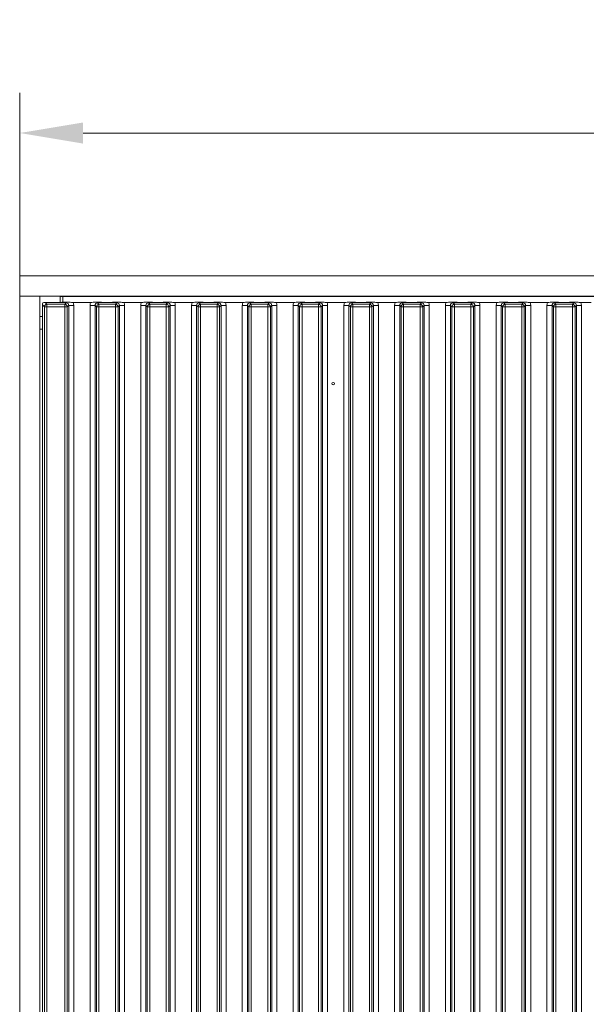
# Model space of a CAD drawing. Extents: x -4600 to -652, y -1022 to 2140.
# Drawn here: x -4439 to -4216, y 879 to 1267 of the extents above; entities that cross this region are included whole.
import ezdxf

# ---------------------------------------------------------------- set-up
doc = ezdxf.new("R2010")
doc.units = 0
doc.header["$LTSCALE"] = 5
doc.layers.add('Bemaßungen(Brunner)', color=7, linetype='Continuous', lineweight=25)
doc.layers.add('LAYER12', color=30, linetype='Continuous')
doc.styles.add('Brunner 2014', font='arial.ttf', dxfattribs={"height": 35})
doc.dimstyles.new('Brunner 2014', dxfattribs={"dimscale": 5, "dimtxt": 35, "dimasz": 5, "dimexe": 3.175, "dimexo": 0, "dimgap": 0.762, "dimtad": 1, "dimdec": 0, "dimrnd": 1e-08, "dimtxsty": 'Brunner 2014', "dimcen": 0.09, "dimdle": 10, "dimclrd": 7, "dimclre": 7, "dimclrt": 7, "dimadec": 1, "dimazin": 2, "dimtfac": 0.666667, "dimtdec": 0, "dimtmove": 0, "dimatfit": 3, "dimldrblk": 'Filled-1', "dimfxl": 1, "dimtolj": 1, "dimlwd": 5, "dimlwe": 5, "dimarcsym": 0})

# ---------------------------------------------------------------- blocks, each defined once
blk = doc.blocks.new('*D91')
at = {"layer": 'Bemaßungen(Brunner)', "color": 7, "linetype": 'Continuous', "lineweight": 5}
for p, q in [((-4439.06, 1166.27), (-4439.06, 1238.36)), ((-2269.06, 1158.27), (-2269.06, 1238.36)), ((-4414.06, 1222.49), (-2294.06, 1222.49))]:
    blk.add_line(p, q, dxfattribs=at)
at = {"layer": 'Bemaßungen(Brunner)', "color": 7, "lineweight": 5}
for points in [[(-4414.06, 1226.65), (-4414.06, 1218.32), (-4439.06, 1222.49)], [(-2294.06, 1226.65), (-2294.06, 1218.32), (-2269.06, 1222.49)]]:
    blk.add_solid(points, dxfattribs=at)
at = {"layer": 'Defpoints', "color": 0, "lineweight": 5}
for p in [(-2269.06, 1222.49), (-4439.06, 1166.27), (-2269.06, 1158.27)]:
    blk.add_point(p, dxfattribs=at)
at = {"layer": 'Bemaßungen(Brunner)', "color": 7, "lineweight": 5, "insert": (-3354.06, 1244.17), "char_height": 35, "attachment_point": 5, "style": 'Brunner 2014'}
blk.add_mtext('\\A1;2170', dxfattribs=at)
blk = doc.blocks.new('Filled-1')
at = {"color": 0}
for p, q in [((0, 0), (-1, 0.167)), ((-1, 0.167), (-1, -0.167)), ((-1, 0), (0, 0)), ((-1, -0.167), (0, 0))]:
    blk.add_line(p, q, dxfattribs=at)
at = {"color": 0, "flags": 128}
blk.add_lwpolyline([(-1, -0.167), (0, 0), (-1, 0.167), (-1, -0.167)], dxfattribs=at)
at = {"color": 0}
blk.add_solid([(-1, -0.167), (0, 0), (-1, 0.167), (-1, -0.167)], dxfattribs=at)

msp = doc.modelspace()

# ---------------------------------------------------------------- linework, layer by layer
at = {"layer": 'LAYER12', "linetype": 'Continuous', "lineweight": 0}
for p, q in [((-4439.06, 1158.27), (-4439.06, 1166.27)), ((-4439.06, 1166.27), (-3999.06, 1166.27)), ((-4439.06, 1158.27), (-3999.06, 1158.27)), ((-4439.06, 1158.27), (-4439.06, 669.27)), ((-4439.06, 1158.27), (-4431.06, 1158.27)), ((-4431.06, 1158.27), (-4431.06, 669.27)), ((-4423.06, 1155.78), (-4423.06, 1158.07)), ((-4423.06, 1158.07), (-4422.06, 1158.07)), ((-4422.06, 1158.07), (-4422.06, 1155.82)), ((-4422.06, 1158.07), (-3993.06, 1158.07)), ((-4319.66, 1158.27), (-4319.66, 1158.07)), ((-4315.46, 1158.07), (-4315.46, 1158.27)), ((-4429.31, 1154.03), (-4430.06, 1154.78)), ((-4430.06, 672.77), (-4430.06, 1154.78)), ((-4429.31, 1154.03), (-4428.32, 1154.03)), ((-4429.31, 673.51), (-4429.31, 1154.03)), ((-4429.06, 1155.77), (-4428.32, 1155.03)), ((-4429.06, 1155.77), (-4423.52, 1155.77)), ((-4428.32, 1155.03), (-4428.32, 1154.03)), ((-4428.32, 1155.03), (-4421.3, 1155.03)), ((-4428.32, 1154.03), (-4428.32, 673.51)), ((-4421.3, 1154.03), (-4428.32, 1154.03)), ((-4421.3, 1155.03), (-4420.74, 1155.58)), ((-4421.3, 1155.03), (-4421.3, 1154.03)), ((-4421.3, 673.51), (-4421.3, 1154.03)), ((-4421.3, 1154.03), (-4420.3, 1154.03)), ((-4419.75, 1154.59), (-4420.3, 1154.03)), ((-4420.3, 1154.03), (-4420.3, 673.51)), ((-4419.75, 672.96), (-4419.75, 1154.59)), ((-4417.76, 1154.59), (-4419.75, 1154.59)), ((-4411.12, 1155.77), (-4418, 1155.77)), ((-4417.76, 1154.59), (-4417.76, 672.96)), ((-4409.37, 1154.59), (-4411.36, 1154.59)), ((-4411.36, 672.96), (-4411.36, 1154.59)), ((-4408.81, 1154.03), (-4409.37, 1154.59)), ((-4409.37, 1154.59), (-4409.37, 672.96)), ((-4408.81, 673.51), (-4408.81, 1154.03)), ((-4408.81, 1154.03), (-4407.82, 1154.03)), ((-4408.38, 1155.58), (-4407.82, 1155.03)), ((-4407.82, 1155.03), (-4401.3, 1155.03)), ((-4407.82, 1155.03), (-4407.82, 1154.03)), ((-4407.82, 1154.03), (-4407.82, 673.51)), ((-4401.3, 1154.03), (-4407.82, 1154.03)), ((-4405.6, 1155.77), (-4403.52, 1155.77)), ((-4401.3, 1155.03), (-4400.74, 1155.58)), ((-4401.3, 1155.03), (-4401.3, 1154.03)), ((-4401.3, 673.51), (-4401.3, 1154.03)), ((-4401.3, 1154.03), (-4400.3, 1154.03)), ((-4399.75, 1154.59), (-4400.3, 1154.03)), ((-4400.3, 1154.03), (-4400.3, 673.51)), ((-4399.75, 672.96), (-4399.75, 1154.59)), ((-4397.76, 1154.59), (-4399.75, 1154.59)), ((-4391.12, 1155.77), (-4398, 1155.77)), ((-4397.76, 1154.59), (-4397.76, 672.96)), ((-4389.37, 1154.59), (-4391.36, 1154.59)), ((-4391.36, 672.96), (-4391.36, 1154.59)), ((-4388.81, 1154.03), (-4389.37, 1154.59)), ((-4389.37, 1154.59), (-4389.37, 672.96)), ((-4388.81, 1154.03), (-4387.82, 1154.03)), ((-4388.81, 673.51), (-4388.81, 1154.03)), ((-4388.38, 1155.58), (-4387.82, 1155.03)), ((-4387.82, 1155.03), (-4387.82, 1154.03)), ((-4387.82, 1155.03), (-4381.3, 1155.03)), ((-4387.82, 1154.03), (-4387.82, 673.51)), ((-4381.3, 1154.03), (-4387.82, 1154.03)), ((-4385.6, 1155.77), (-4383.52, 1155.77)), ((-4381.3, 1155.03), (-4380.74, 1155.58)), ((-4381.3, 1155.03), (-4381.3, 1154.03)), ((-4381.3, 673.51), (-4381.3, 1154.03)), ((-4381.3, 1154.03), (-4380.3, 1154.03)), ((-4379.75, 1154.59), (-4380.3, 1154.03)), ((-4380.3, 1154.03), (-4380.3, 673.51)), ((-4379.75, 672.96), (-4379.75, 1154.59)), ((-4377.76, 1154.59), (-4379.75, 1154.59)), ((-4371.12, 1155.77), (-4378, 1155.77)), ((-4377.76, 1154.59), (-4377.76, 672.96)), ((-4369.37, 1154.59), (-4371.36, 1154.59)), ((-4371.36, 672.96), (-4371.36, 1154.59)), ((-4368.81, 1154.03), (-4369.37, 1154.59)), ((-4369.37, 1154.59), (-4369.37, 672.96)), ((-4368.81, 673.51), (-4368.81, 1154.03)), ((-4368.81, 1154.03), (-4367.82, 1154.03)), ((-4368.38, 1155.58), (-4367.82, 1155.03)), ((-4367.82, 1155.03), (-4367.82, 1154.03)), ((-4367.82, 1155.03), (-4361.3, 1155.03)), ((-4367.82, 1154.03), (-4367.82, 673.51)), ((-4361.3, 1154.03), (-4367.82, 1154.03)), ((-4365.6, 1155.77), (-4363.52, 1155.77)), ((-4361.3, 1155.03), (-4360.74, 1155.58)), ((-4361.3, 1155.03), (-4361.3, 1154.03)), ((-4361.3, 673.51), (-4361.3, 1154.03)), ((-4361.3, 1154.03), (-4360.3, 1154.03)), ((-4359.75, 1154.59), (-4360.3, 1154.03)), ((-4360.3, 1154.03), (-4360.3, 673.51)), ((-4359.75, 672.96), (-4359.75, 1154.59)), ((-4357.76, 1154.59), (-4359.75, 1154.59)), ((-4351.12, 1155.77), (-4358, 1155.77)), ((-4357.76, 1154.59), (-4357.76, 672.96)), ((-4349.37, 1154.59), (-4351.36, 1154.59)), ((-4351.36, 672.96), (-4351.36, 1154.59)), ((-4348.81, 1154.03), (-4349.37, 1154.59)), ((-4349.37, 1154.59), (-4349.37, 672.96)), ((-4348.81, 1154.03), (-4347.82, 1154.03)), ((-4348.81, 673.51), (-4348.81, 1154.03)), ((-4348.38, 1155.58), (-4347.82, 1155.03)), ((-4347.82, 1155.03), (-4347.82, 1154.03)), ((-4347.82, 1155.03), (-4341.3, 1155.03)), ((-4341.3, 1154.03), (-4347.82, 1154.03)), ((-4347.82, 1154.03), (-4347.82, 673.51)), ((-4345.6, 1155.77), (-4343.52, 1155.77)), ((-4341.3, 1155.03), (-4340.74, 1155.58)), ((-4341.3, 1155.03), (-4341.3, 1154.03)), ((-4341.3, 673.51), (-4341.3, 1154.03)), ((-4341.3, 1154.03), (-4340.3, 1154.03)), ((-4339.75, 1154.59), (-4340.3, 1154.03)), ((-4340.3, 1154.03), (-4340.3, 673.51)), ((-4339.75, 672.96), (-4339.75, 1154.59)), ((-4337.76, 1154.59), (-4339.75, 1154.59)), ((-4331.12, 1155.77), (-4338, 1155.77)), ((-4337.76, 1154.59), (-4337.76, 672.96)), ((-4329.37, 1154.59), (-4331.36, 1154.59)), ((-4331.36, 672.96), (-4331.36, 1154.59)), ((-4328.81, 1154.03), (-4329.37, 1154.59)), ((-4329.37, 1154.59), (-4329.37, 672.96)), ((-4328.81, 673.51), (-4328.81, 1154.03)), ((-4328.81, 1154.03), (-4327.82, 1154.03)), ((-4328.38, 1155.58), (-4327.82, 1155.03)), ((-4327.82, 1155.03), (-4327.82, 1154.03)), ((-4327.82, 1155.03), (-4321.3, 1155.03)), ((-4327.82, 1154.03), (-4327.82, 673.51)), ((-4321.3, 1154.03), (-4327.82, 1154.03)), ((-4325.6, 1155.77), (-4323.52, 1155.77)), ((-4321.3, 1155.03), (-4320.74, 1155.58)), ((-4321.3, 1155.03), (-4321.3, 1154.03)), ((-4321.3, 673.51), (-4321.3, 1154.03)), ((-4321.3, 1154.03), (-4320.3, 1154.03)), ((-4319.75, 1154.59), (-4320.3, 1154.03)), ((-4320.3, 1154.03), (-4320.3, 673.51)), ((-4319.75, 672.96), (-4319.75, 1154.59)), ((-4317.76, 1154.59), (-4319.75, 1154.59)), ((-4311.12, 1155.77), (-4318, 1155.77)), ((-4317.76, 1154.59), (-4317.76, 672.96)), ((-4309.37, 1154.59), (-4311.36, 1154.59)), ((-4311.36, 672.96), (-4311.36, 1154.59)), ((-4308.81, 1154.03), (-4309.37, 1154.59)), ((-4309.37, 1154.59), (-4309.37, 672.96)), ((-4308.81, 673.51), (-4308.81, 1154.03)), ((-4308.81, 1154.03), (-4307.82, 1154.03)), ((-4308.38, 1155.58), (-4307.82, 1155.03)), ((-4307.82, 1155.03), (-4301.3, 1155.03)), ((-4307.82, 1155.03), (-4307.82, 1154.03)), ((-4307.82, 1154.03), (-4307.82, 673.51)), ((-4301.3, 1154.03), (-4307.82, 1154.03)), ((-4305.6, 1155.77), (-4303.52, 1155.77)), ((-4301.3, 1155.03), (-4300.74, 1155.58)), ((-4301.3, 1155.03), (-4301.3, 1154.03)), ((-4301.3, 673.51), (-4301.3, 1154.03)), ((-4301.3, 1154.03), (-4300.3, 1154.03)), ((-4299.75, 1154.59), (-4300.3, 1154.03)), ((-4300.3, 1154.03), (-4300.3, 673.51)), ((-4299.75, 672.96), (-4299.75, 1154.59)), ((-4297.76, 1154.59), (-4299.75, 1154.59)), ((-4291.12, 1155.77), (-4298, 1155.77)), ((-4297.76, 1154.59), (-4297.76, 672.96)), ((-4289.37, 1154.59), (-4291.36, 1154.59)), ((-4291.36, 672.96), (-4291.36, 1154.59)), ((-4288.81, 1154.03), (-4289.37, 1154.59)), ((-4289.37, 1154.59), (-4289.37, 672.96)), ((-4288.81, 1154.03), (-4287.82, 1154.03)), ((-4288.81, 673.51), (-4288.81, 1154.03)), ((-4288.38, 1155.58), (-4287.82, 1155.03)), ((-4287.82, 1155.03), (-4281.3, 1155.03)), ((-4287.82, 1155.03), (-4287.82, 1154.03)), ((-4281.3, 1154.03), (-4287.82, 1154.03)), ((-4287.82, 1154.03), (-4287.82, 673.51)), ((-4285.6, 1155.77), (-4283.52, 1155.77)), ((-4281.3, 1155.03), (-4280.74, 1155.58)), ((-4281.3, 1155.03), (-4281.3, 1154.03)), ((-4281.3, 1154.03), (-4280.3, 1154.03)), ((-4281.3, 673.51), (-4281.3, 1154.03)), ((-4279.75, 1154.59), (-4280.3, 1154.03)), ((-4280.3, 1154.03), (-4280.3, 673.51)), ((-4279.75, 672.96), (-4279.75, 1154.59)), ((-4277.76, 1154.59), (-4279.75, 1154.59)), ((-4271.12, 1155.77), (-4278, 1155.77)), ((-4277.76, 1154.59), (-4277.76, 672.96)), ((-4269.37, 1154.59), (-4271.36, 1154.59)), ((-4271.36, 672.96), (-4271.36, 1154.59)), ((-4268.81, 1154.03), (-4269.37, 1154.59)), ((-4269.37, 1154.59), (-4269.37, 672.96)), ((-4268.81, 673.51), (-4268.81, 1154.03)), ((-4268.81, 1154.03), (-4267.82, 1154.03)), ((-4268.38, 1155.58), (-4267.82, 1155.03)), ((-4267.82, 1155.03), (-4261.3, 1155.03)), ((-4267.82, 1155.03), (-4267.82, 1154.03)), ((-4267.82, 1154.03), (-4267.82, 673.51)), ((-4261.3, 1154.03), (-4267.82, 1154.03)), ((-4265.6, 1155.77), (-4263.52, 1155.77)), ((-4261.3, 1155.03), (-4260.74, 1155.58)), ((-4261.3, 1155.03), (-4261.3, 1154.03)), ((-4261.3, 1154.03), (-4260.3, 1154.03)), ((-4261.3, 673.51), (-4261.3, 1154.03)), ((-4259.75, 1154.59), (-4260.3, 1154.03)), ((-4260.3, 1154.03), (-4260.3, 673.51)), ((-4259.75, 672.96), (-4259.75, 1154.59)), ((-4257.76, 1154.59), (-4259.75, 1154.59)), ((-4251.12, 1155.77), (-4258, 1155.77)), ((-4257.76, 1154.59), (-4257.76, 672.96)), ((-4249.37, 1154.59), (-4251.36, 1154.59)), ((-4251.36, 672.96), (-4251.36, 1154.59)), ((-4248.81, 1154.03), (-4249.37, 1154.59)), ((-4249.37, 1154.59), (-4249.37, 672.96)), ((-4248.81, 673.51), (-4248.81, 1154.03)), ((-4248.81, 1154.03), (-4247.82, 1154.03)), ((-4248.38, 1155.58), (-4247.82, 1155.03)), ((-4247.82, 1155.03), (-4241.3, 1155.03)), ((-4247.82, 1155.03), (-4247.82, 1154.03)), ((-4247.82, 1154.03), (-4247.82, 673.51)), ((-4241.3, 1154.03), (-4247.82, 1154.03)), ((-4245.6, 1155.77), (-4243.52, 1155.77)), ((-4241.3, 1155.03), (-4240.74, 1155.58)), ((-4241.3, 1155.03), (-4241.3, 1154.03)), ((-4241.3, 673.51), (-4241.3, 1154.03)), ((-4241.3, 1154.03), (-4240.3, 1154.03)), ((-4239.75, 1154.59), (-4240.3, 1154.03)), ((-4240.3, 1154.03), (-4240.3, 673.51)), ((-4239.75, 672.96), (-4239.75, 1154.59)), ((-4237.76, 1154.59), (-4239.75, 1154.59)), ((-4231.12, 1155.77), (-4238, 1155.77)), ((-4237.76, 1154.59), (-4237.76, 672.96)), ((-4229.37, 1154.59), (-4231.36, 1154.59)), ((-4231.36, 672.96), (-4231.36, 1154.59)), ((-4228.81, 1154.03), (-4229.37, 1154.59)), ((-4229.37, 1154.59), (-4229.37, 672.96)), ((-4228.81, 673.51), (-4228.81, 1154.03)), ((-4227.82, 1154.03), (-4228.81, 1154.03)), ((-4228.38, 1155.58), (-4227.82, 1155.03)), ((-4227.82, 1154.03), (-4227.82, 1155.03)), ((-4227.82, 1155.03), (-4221.3, 1155.03)), ((-4227.82, 1154.03), (-4227.82, 673.51)), ((-4221.3, 1154.03), (-4227.82, 1154.03)), ((-4225.6, 1155.77), (-4223.52, 1155.77)), ((-4221.3, 1155.03), (-4220.74, 1155.58)), ((-4221.3, 1154.03), (-4221.3, 1155.03)), ((-4221.3, 673.51), (-4221.3, 1154.03)), ((-4220.3, 1154.03), (-4221.3, 1154.03)), ((-4219.75, 1154.59), (-4220.3, 1154.03)), ((-4220.3, 1154.03), (-4220.3, 673.51)), ((-4219.75, 672.96), (-4219.75, 1154.59)), ((-4217.76, 1154.59), (-4219.75, 1154.59)), ((-4213.96, 1155.77), (-4218, 1155.77)), ((-4217.76, 1154.59), (-4217.76, 672.96)), ((-4430.06, 1150.27), (-4431.06, 1150.27)), ((-4431.06, 1145.27), (-4430.06, 1145.27))]:
    msp.add_line(p, q, dxfattribs=at)
msp.add_circle((-4315.56, 1123.77), 0.488, dxfattribs=at)
for centre, start, end in [((-4428.3, 1154.02), 90.7299, 179.2701), ((-4421.31, 1154.02), 0.7299, 89.2701), ((-4407.8, 1154.02), 90.7299, 179.2701), ((-4401.31, 1154.02), 0.7299, 89.2701), ((-4387.8, 1154.02), 90.7299, 179.2701), ((-4381.31, 1154.02), 0.7299, 89.2701), ((-4367.8, 1154.02), 90.7299, 179.2701), ((-4361.31, 1154.02), 0.7299, 89.2701), ((-4347.8, 1154.02), 90.7299, 179.2701), ((-4341.31, 1154.02), 0.7299, 89.2701), ((-4327.8, 1154.02), 90.7299, 179.2701), ((-4321.31, 1154.02), 0.7299, 89.2701), ((-4307.8, 1154.02), 90.7299, 179.2701), ((-4301.31, 1154.02), 0.7299, 89.2701), ((-4287.8, 1154.02), 90.7299, 179.2701), ((-4281.31, 1154.02), 0.7299, 89.2701), ((-4267.8, 1154.02), 90.7299, 179.2701), ((-4261.31, 1154.02), 0.7299, 89.2701), ((-4247.8, 1154.02), 90.7299, 179.2701), ((-4241.31, 1154.02), 0.7299, 89.2701), ((-4227.8, 1154.02), 90.7299, 179.2701), ((-4221.31, 1154.02), 0.7299, 89.2701)]:
    msp.add_arc(centre, 1.01, start, end, dxfattribs=at)
for centre, major_axis, ratio, start_param, end_param in [((-4429.56, 1155.27), (0.26, 1.11), 0.385711, 1.335663, 2.115598), ((-4429.56, 1155.27), (1.11, 0.26), 0.385711, 1.025994, 1.805929), ((-4420.77, 1154.56), (0.746, 0.746), 0.948142, 5.50325, 7.06312), ((-4420.77, 1154.56), (-2.14, -2.14), 0.989133, 2.361658, 2.765544), ((-4408.34, 1154.56), (-2.14, 2.14), 0.989133, 0.376048, 0.779935), ((-4408.34, 1154.56), (0.746, -0.746), 0.948142, 2.361658, 3.921528), ((-4400.77, 1154.56), (0.746, 0.746), 0.948142, 5.50325, 7.06312), ((-4400.77, 1154.56), (-2.14, -2.14), 0.989133, 2.361658, 2.765544), ((-4388.34, 1154.56), (-2.14, 2.14), 0.989133, 0.376048, 0.779935), ((-4388.34, 1154.56), (0.746, -0.746), 0.948142, 2.361658, 3.921528), ((-4380.77, 1154.56), (0.746, 0.746), 0.948142, 5.50325, 7.06312), ((-4380.77, 1154.56), (-2.14, -2.14), 0.989133, 2.361658, 2.765544), ((-4368.34, 1154.56), (-2.14, 2.14), 0.989133, 0.376048, 0.779935), ((-4368.34, 1154.56), (-0.746, 0.746), 0.948142, 5.50325, 7.06312), ((-4360.77, 1154.56), (0.746, 0.746), 0.948142, 5.50325, 7.06312), ((-4360.77, 1154.56), (-2.14, -2.14), 0.989133, 2.361658, 2.765544), ((-4348.34, 1154.56), (-2.14, 2.14), 0.989133, 0.376048, 0.779935), ((-4348.34, 1154.56), (-0.746, 0.746), 0.948142, 5.50325, 7.06312), ((-4340.77, 1154.56), (0.746, 0.746), 0.948142, 5.50325, 7.06312), ((-4340.77, 1154.56), (-2.14, -2.14), 0.989133, 2.361658, 2.765544), ((-4328.34, 1154.56), (-2.14, 2.14), 0.989133, 0.376048, 0.779935), ((-4328.34, 1154.56), (-0.746, 0.746), 0.948142, 5.50325, 7.06312), ((-4320.77, 1154.56), (0.746, 0.746), 0.948142, 5.50325, 7.06312), ((-4320.77, 1154.56), (-2.14, -2.14), 0.989133, 2.361658, 2.765544), ((-4308.34, 1154.56), (-2.14, 2.14), 0.989133, 0.376048, 0.779935), ((-4308.34, 1154.56), (-0.746, 0.746), 0.948142, 5.50325, 7.06312), ((-4300.77, 1154.56), (0.746, 0.746), 0.948142, 5.50325, 7.06312), ((-4300.77, 1154.56), (-2.14, -2.14), 0.989133, 2.361658, 2.765544), ((-4288.34, 1154.56), (-2.14, 2.14), 0.989133, 0.376048, 0.779935), ((-4288.34, 1154.56), (-0.746, 0.746), 0.948142, 5.50325, 7.06312), ((-4280.77, 1154.56), (0.746, 0.746), 0.948142, 5.50325, 7.06312), ((-4280.77, 1154.56), (-2.14, -2.14), 0.989133, 2.361658, 2.765544), ((-4268.34, 1154.56), (-2.14, 2.14), 0.989133, 0.376048, 0.779935), ((-4268.34, 1154.56), (-0.746, 0.746), 0.948142, 5.50325, 7.06312), ((-4260.77, 1154.56), (0.746, 0.746), 0.948142, 5.50325, 7.06312), ((-4260.77, 1154.56), (-2.14, -2.14), 0.989133, 2.361658, 2.765544), ((-4248.34, 1154.56), (-2.14, 2.14), 0.989133, 0.376048, 0.779935), ((-4248.34, 1154.56), (0.746, -0.746), 0.948142, 2.361658, 3.921528), ((-4240.77, 1154.56), (0.746, 0.746), 0.948142, 5.50325, 7.06312), ((-4240.77, 1154.56), (-2.14, -2.14), 0.989133, 2.361658, 2.765544), ((-4228.34, 1154.56), (-2.14, 2.14), 0.989133, 0.376048, 0.779935), ((-4228.34, 1154.56), (0.746, -0.746), 0.948142, 2.361658, 3.921528), ((-4220.77, 1154.56), (0.746, 0.746), 0.948142, 5.50325, 7.06312), ((-4220.77, 1154.56), (-2.14, -2.14), 0.989133, 2.361658, 2.765544)]:
    msp.add_ellipse(centre, major_axis=major_axis, ratio=ratio, start_param=start_param, end_param=end_param, dxfattribs=at)
for points, knots in [([(-4423.52, 1155.77), (-4423.18, 1155.78), (-4422.53, 1155.79), (-4421.74, 1155.83), (-4421.14, 1155.87), (-4420.64, 1155.87), (-4420.25, 1155.86), (-4419.52, 1155.82), (-4418.77, 1155.78), (-4418.1, 1155.77), (-4418, 1155.77)], [0, 0, 0, 0, 0.1731005, 0.3325243, 0.4552411, 0.5205159, 0.5856413, 0.6584138, 0.9514671, 1, 1, 1, 1]), ([(-4411.12, 1155.77), (-4410.78, 1155.78), (-4410.13, 1155.79), (-4409.36, 1155.83), (-4408.78, 1155.87), (-4408.28, 1155.88), (-4407.49, 1155.85), (-4406.7, 1155.78), (-4405.86, 1155.78), (-4405.6, 1155.77)], [0, 0, 0, 0, 0.173025, 0.328781, 0.447371, 0.511707, 0.575886, 0.86554, 1, 1, 1, 1]), ([(-4403.52, 1155.77), (-4403.18, 1155.78), (-4402.53, 1155.79), (-4401.74, 1155.83), (-4401.14, 1155.87), (-4400.64, 1155.87), (-4400.25, 1155.86), (-4399.52, 1155.82), (-4398.77, 1155.78), (-4398.1, 1155.77), (-4398, 1155.77)], [0, 0, 0, 0, 0.173101, 0.332524, 0.455241, 0.520516, 0.585641, 0.658414, 0.951467, 1, 1, 1, 1]), ([(-4391.12, 1155.77), (-4390.78, 1155.78), (-4390.13, 1155.79), (-4389.36, 1155.83), (-4388.78, 1155.87), (-4388.28, 1155.88), (-4387.49, 1155.85), (-4386.7, 1155.78), (-4385.86, 1155.78), (-4385.6, 1155.77)], [0, 0, 0, 0, 0.1730248, 0.3287814, 0.4473712, 0.5117066, 0.5758859, 0.8655398, 1, 1, 1, 1]), ([(-4383.52, 1155.77), (-4383.18, 1155.78), (-4382.53, 1155.79), (-4381.74, 1155.83), (-4381.14, 1155.87), (-4380.64, 1155.87), (-4380.25, 1155.86), (-4379.52, 1155.82), (-4378.77, 1155.78), (-4378.1, 1155.77), (-4378, 1155.77)], [0, 0, 0, 0, 0.173101, 0.332524, 0.455241, 0.520516, 0.585641, 0.658414, 0.951467, 1, 1, 1, 1]), ([(-4371.12, 1155.77), (-4370.78, 1155.78), (-4370.13, 1155.79), (-4369.36, 1155.83), (-4368.78, 1155.87), (-4368.28, 1155.88), (-4367.49, 1155.85), (-4366.7, 1155.78), (-4365.86, 1155.78), (-4365.6, 1155.77)], [0, 0, 0, 0, 0.173025, 0.328781, 0.447371, 0.511707, 0.575886, 0.86554, 1, 1, 1, 1]), ([(-4363.52, 1155.77), (-4363.18, 1155.78), (-4362.53, 1155.79), (-4361.74, 1155.83), (-4361.14, 1155.87), (-4360.64, 1155.87), (-4360.25, 1155.86), (-4359.52, 1155.82), (-4358.77, 1155.78), (-4358.1, 1155.77), (-4358, 1155.77)], [0, 0, 0, 0, 0.173101, 0.332524, 0.455241, 0.520516, 0.585641, 0.658414, 0.951467, 1, 1, 1, 1]), ([(-4351.12, 1155.77), (-4350.78, 1155.78), (-4350.13, 1155.79), (-4349.36, 1155.83), (-4348.78, 1155.87), (-4348.28, 1155.88), (-4347.49, 1155.85), (-4346.7, 1155.78), (-4345.86, 1155.78), (-4345.6, 1155.77)], [0, 0, 0, 0, 0.173025, 0.328781, 0.447371, 0.511707, 0.575886, 0.86554, 1, 1, 1, 1]), ([(-4343.52, 1155.77), (-4343.18, 1155.78), (-4342.53, 1155.79), (-4341.74, 1155.83), (-4341.14, 1155.87), (-4340.64, 1155.87), (-4340.25, 1155.86), (-4339.52, 1155.82), (-4338.77, 1155.78), (-4338.1, 1155.77), (-4338, 1155.77)], [0, 0, 0, 0, 0.173101, 0.332524, 0.455241, 0.520516, 0.585641, 0.658414, 0.951467, 1, 1, 1, 1]), ([(-4331.12, 1155.77), (-4330.78, 1155.78), (-4330.13, 1155.79), (-4329.36, 1155.83), (-4328.78, 1155.87), (-4328.28, 1155.88), (-4327.49, 1155.85), (-4326.7, 1155.78), (-4325.86, 1155.78), (-4325.6, 1155.77)], [0, 0, 0, 0, 0.173025, 0.328781, 0.447371, 0.511707, 0.575886, 0.86554, 1, 1, 1, 1]), ([(-4323.52, 1155.77), (-4323.18, 1155.78), (-4322.53, 1155.79), (-4321.74, 1155.83), (-4321.14, 1155.87), (-4320.64, 1155.87), (-4320.25, 1155.86), (-4319.52, 1155.82), (-4318.77, 1155.78), (-4318.1, 1155.77), (-4318, 1155.77)], [0, 0, 0, 0, 0.173101, 0.332524, 0.455241, 0.520516, 0.585641, 0.658414, 0.951467, 1, 1, 1, 1]), ([(-4311.12, 1155.77), (-4310.78, 1155.78), (-4310.13, 1155.79), (-4309.36, 1155.83), (-4308.78, 1155.87), (-4308.28, 1155.88), (-4307.49, 1155.85), (-4306.7, 1155.78), (-4305.86, 1155.78), (-4305.6, 1155.77)], [0, 0, 0, 0, 0.173025, 0.328781, 0.447371, 0.511707, 0.575886, 0.86554, 1, 1, 1, 1]), ([(-4303.52, 1155.77), (-4303.18, 1155.78), (-4302.53, 1155.79), (-4301.74, 1155.83), (-4301.14, 1155.87), (-4300.64, 1155.87), (-4300.25, 1155.86), (-4299.52, 1155.82), (-4298.77, 1155.78), (-4298.1, 1155.77), (-4298, 1155.77)], [0, 0, 0, 0, 0.173101, 0.332524, 0.455241, 0.520516, 0.585641, 0.658414, 0.951467, 1, 1, 1, 1]), ([(-4291.12, 1155.77), (-4290.78, 1155.78), (-4290.13, 1155.79), (-4289.36, 1155.83), (-4288.78, 1155.87), (-4288.28, 1155.88), (-4287.49, 1155.85), (-4286.7, 1155.78), (-4285.86, 1155.78), (-4285.6, 1155.77)], [0, 0, 0, 0, 0.173025, 0.328781, 0.447371, 0.511707, 0.575886, 0.86554, 1, 1, 1, 1]), ([(-4283.52, 1155.77), (-4283.18, 1155.78), (-4282.53, 1155.79), (-4281.74, 1155.83), (-4281.14, 1155.87), (-4280.64, 1155.87), (-4280.25, 1155.86), (-4279.52, 1155.82), (-4278.77, 1155.78), (-4278.1, 1155.77), (-4278, 1155.77)], [0, 0, 0, 0, 0.173101, 0.332524, 0.455241, 0.520516, 0.585641, 0.658414, 0.951467, 1, 1, 1, 1]), ([(-4271.12, 1155.77), (-4270.78, 1155.78), (-4270.13, 1155.79), (-4269.36, 1155.83), (-4268.78, 1155.87), (-4268.28, 1155.88), (-4267.49, 1155.85), (-4266.7, 1155.78), (-4265.86, 1155.78), (-4265.6, 1155.77)], [0, 0, 0, 0, 0.173025, 0.328781, 0.447371, 0.511707, 0.575886, 0.86554, 1, 1, 1, 1]), ([(-4263.52, 1155.77), (-4263.18, 1155.78), (-4262.53, 1155.79), (-4261.74, 1155.83), (-4261.14, 1155.87), (-4260.64, 1155.87), (-4260.25, 1155.86), (-4259.52, 1155.82), (-4258.77, 1155.78), (-4258.1, 1155.77), (-4258, 1155.77)], [0, 0, 0, 0, 0.173101, 0.332524, 0.455241, 0.520516, 0.585641, 0.658414, 0.951467, 1, 1, 1, 1]), ([(-4251.12, 1155.77), (-4250.78, 1155.78), (-4250.13, 1155.79), (-4249.36, 1155.83), (-4248.78, 1155.87), (-4248.28, 1155.88), (-4247.49, 1155.85), (-4246.7, 1155.78), (-4245.86, 1155.78), (-4245.6, 1155.77)], [0, 0, 0, 0, 0.173025, 0.328781, 0.447371, 0.511707, 0.575886, 0.86554, 1, 1, 1, 1]), ([(-4243.52, 1155.77), (-4243.18, 1155.78), (-4242.53, 1155.79), (-4241.74, 1155.83), (-4241.14, 1155.87), (-4240.64, 1155.87), (-4240.25, 1155.86), (-4239.52, 1155.82), (-4238.77, 1155.78), (-4238.1, 1155.77), (-4238, 1155.77)], [0, 0, 0, 0, 0.173101, 0.332524, 0.455241, 0.520516, 0.585641, 0.658414, 0.951467, 1, 1, 1, 1]), ([(-4231.12, 1155.77), (-4230.78, 1155.78), (-4230.13, 1155.79), (-4229.36, 1155.83), (-4228.78, 1155.87), (-4228.28, 1155.88), (-4227.49, 1155.85), (-4226.7, 1155.78), (-4225.86, 1155.78), (-4225.6, 1155.77)], [0, 0, 0, 0, 0.173025, 0.328781, 0.447371, 0.511707, 0.575886, 0.86554, 1, 1, 1, 1]), ([(-4223.52, 1155.77), (-4223.18, 1155.78), (-4222.53, 1155.79), (-4221.74, 1155.83), (-4221.14, 1155.87), (-4220.64, 1155.87), (-4220.25, 1155.86), (-4219.52, 1155.82), (-4218.77, 1155.78), (-4218.1, 1155.77), (-4218, 1155.77)], [0, 0, 0, 0, 0.173101, 0.332524, 0.455241, 0.520516, 0.585641, 0.658414, 0.951467, 1, 1, 1, 1]), ([(-4420.74, 1155.58), (-4420.74, 1155.58), (-4420.81, 1155.59), (-4420.95, 1155.61), (-4421.23, 1155.65), (-4421.7, 1155.7), (-4422.48, 1155.76), (-4423.18, 1155.77), (-4423.52, 1155.77)], [0, 0, 0, 0, 0.002602, 0.10087, 0.19895, 0.392362, 0.702854, 1, 1, 1, 1]), ([(-4405.6, 1155.77), (-4405.94, 1155.77), (-4406.64, 1155.76), (-4407.41, 1155.7), (-4407.89, 1155.65), (-4408.17, 1155.61), (-4408.31, 1155.59), (-4408.37, 1155.58), (-4408.38, 1155.58)], [0, 0, 0, 0, 0.297146, 0.607638, 0.80105, 0.89913, 0.997398, 1, 1, 1, 1]), ([(-4400.74, 1155.58), (-4400.74, 1155.58), (-4400.81, 1155.59), (-4400.95, 1155.61), (-4401.23, 1155.65), (-4401.7, 1155.7), (-4402.48, 1155.76), (-4403.18, 1155.77), (-4403.52, 1155.77)], [0, 0, 0, 0, 0.002602, 0.10087, 0.19895, 0.392362, 0.702854, 1, 1, 1, 1]), ([(-4385.6, 1155.77), (-4385.94, 1155.77), (-4386.64, 1155.76), (-4387.41, 1155.7), (-4387.89, 1155.65), (-4388.17, 1155.61), (-4388.31, 1155.59), (-4388.37, 1155.58), (-4388.38, 1155.58)], [0, 0, 0, 0, 0.297146, 0.607638, 0.80105, 0.89913, 0.997398, 1, 1, 1, 1]), ([(-4380.74, 1155.58), (-4380.74, 1155.58), (-4380.81, 1155.59), (-4380.95, 1155.61), (-4381.23, 1155.65), (-4381.7, 1155.7), (-4382.48, 1155.76), (-4383.18, 1155.77), (-4383.52, 1155.77)], [0, 0, 0, 0, 0.002602, 0.10087, 0.19895, 0.392362, 0.702854, 1, 1, 1, 1]), ([(-4365.6, 1155.77), (-4365.94, 1155.77), (-4366.64, 1155.76), (-4367.41, 1155.7), (-4367.89, 1155.65), (-4368.17, 1155.61), (-4368.31, 1155.59), (-4368.37, 1155.58), (-4368.38, 1155.58)], [0, 0, 0, 0, 0.297146, 0.607638, 0.80105, 0.89913, 0.997398, 1, 1, 1, 1]), ([(-4360.74, 1155.58), (-4360.74, 1155.58), (-4360.81, 1155.59), (-4360.95, 1155.61), (-4361.23, 1155.65), (-4361.7, 1155.7), (-4362.48, 1155.76), (-4363.18, 1155.77), (-4363.52, 1155.77)], [0, 0, 0, 0, 0.002602, 0.10087, 0.19895, 0.392362, 0.702854, 1, 1, 1, 1]), ([(-4345.6, 1155.77), (-4345.94, 1155.77), (-4346.64, 1155.76), (-4347.41, 1155.7), (-4347.89, 1155.65), (-4348.17, 1155.61), (-4348.31, 1155.59), (-4348.37, 1155.58), (-4348.38, 1155.58)], [0, 0, 0, 0, 0.297146, 0.607638, 0.80105, 0.89913, 0.997398, 1, 1, 1, 1]), ([(-4340.74, 1155.58), (-4340.74, 1155.58), (-4340.81, 1155.59), (-4340.95, 1155.61), (-4341.23, 1155.65), (-4341.7, 1155.7), (-4342.48, 1155.76), (-4343.18, 1155.77), (-4343.52, 1155.77)], [0, 0, 0, 0, 0.002602, 0.10087, 0.19895, 0.392362, 0.702854, 1, 1, 1, 1]), ([(-4325.6, 1155.77), (-4325.94, 1155.77), (-4326.64, 1155.76), (-4327.41, 1155.7), (-4327.89, 1155.65), (-4328.17, 1155.61), (-4328.31, 1155.59), (-4328.37, 1155.58), (-4328.38, 1155.58)], [0, 0, 0, 0, 0.2971457, 0.6076378, 0.8010499, 0.8991298, 0.9973977, 1, 1, 1, 1]), ([(-4320.74, 1155.58), (-4320.74, 1155.58), (-4320.81, 1155.59), (-4320.95, 1155.61), (-4321.23, 1155.65), (-4321.7, 1155.7), (-4322.48, 1155.76), (-4323.18, 1155.77), (-4323.52, 1155.77)], [0, 0, 0, 0, 0.002602, 0.10087, 0.19895, 0.392362, 0.702854, 1, 1, 1, 1]), ([(-4305.6, 1155.77), (-4305.94, 1155.77), (-4306.64, 1155.76), (-4307.41, 1155.7), (-4307.89, 1155.65), (-4308.17, 1155.61), (-4308.31, 1155.59), (-4308.37, 1155.58), (-4308.38, 1155.58)], [0, 0, 0, 0, 0.297146, 0.607638, 0.80105, 0.89913, 0.997398, 1, 1, 1, 1]), ([(-4300.74, 1155.58), (-4300.74, 1155.58), (-4300.81, 1155.59), (-4300.95, 1155.61), (-4301.23, 1155.65), (-4301.7, 1155.7), (-4302.48, 1155.76), (-4303.18, 1155.77), (-4303.52, 1155.77)], [0, 0, 0, 0, 0.002602, 0.10087, 0.19895, 0.392362, 0.702854, 1, 1, 1, 1]), ([(-4285.6, 1155.77), (-4285.94, 1155.77), (-4286.64, 1155.76), (-4287.41, 1155.7), (-4287.89, 1155.65), (-4288.17, 1155.61), (-4288.31, 1155.59), (-4288.37, 1155.58), (-4288.38, 1155.58)], [0, 0, 0, 0, 0.297146, 0.607638, 0.80105, 0.89913, 0.997398, 1, 1, 1, 1]), ([(-4280.74, 1155.58), (-4280.74, 1155.58), (-4280.81, 1155.59), (-4280.95, 1155.61), (-4281.23, 1155.65), (-4281.7, 1155.7), (-4282.48, 1155.76), (-4283.18, 1155.77), (-4283.52, 1155.77)], [0, 0, 0, 0, 0.0026023, 0.1008702, 0.1989501, 0.3923622, 0.7028543, 1, 1, 1, 1]), ([(-4265.6, 1155.77), (-4265.94, 1155.77), (-4266.64, 1155.76), (-4267.41, 1155.7), (-4267.89, 1155.65), (-4268.17, 1155.61), (-4268.31, 1155.59), (-4268.37, 1155.58), (-4268.38, 1155.58)], [0, 0, 0, 0, 0.2971457, 0.6076378, 0.8010499, 0.8991298, 0.9973977, 1, 1, 1, 1]), ([(-4260.74, 1155.58), (-4260.74, 1155.58), (-4260.81, 1155.59), (-4260.95, 1155.61), (-4261.23, 1155.65), (-4261.7, 1155.7), (-4262.48, 1155.76), (-4263.18, 1155.77), (-4263.52, 1155.77)], [0, 0, 0, 0, 0.002602, 0.10087, 0.19895, 0.392362, 0.702854, 1, 1, 1, 1]), ([(-4245.6, 1155.77), (-4245.94, 1155.77), (-4246.64, 1155.76), (-4247.41, 1155.7), (-4247.89, 1155.65), (-4248.17, 1155.61), (-4248.31, 1155.59), (-4248.37, 1155.58), (-4248.38, 1155.58)], [0, 0, 0, 0, 0.297146, 0.607638, 0.80105, 0.89913, 0.997398, 1, 1, 1, 1]), ([(-4240.74, 1155.58), (-4240.74, 1155.58), (-4240.81, 1155.59), (-4240.95, 1155.61), (-4241.23, 1155.65), (-4241.7, 1155.7), (-4242.48, 1155.76), (-4243.18, 1155.77), (-4243.52, 1155.77)], [0, 0, 0, 0, 0.002602, 0.10087, 0.19895, 0.392362, 0.702854, 1, 1, 1, 1]), ([(-4225.6, 1155.77), (-4225.94, 1155.77), (-4226.64, 1155.76), (-4227.41, 1155.7), (-4227.89, 1155.65), (-4228.17, 1155.61), (-4228.31, 1155.59), (-4228.37, 1155.58), (-4228.38, 1155.58)], [0, 0, 0, 0, 0.297146, 0.607638, 0.80105, 0.89913, 0.997398, 1, 1, 1, 1]), ([(-4220.74, 1155.58), (-4220.74, 1155.58), (-4220.81, 1155.59), (-4220.95, 1155.61), (-4221.23, 1155.65), (-4221.7, 1155.7), (-4222.48, 1155.76), (-4223.18, 1155.77), (-4223.52, 1155.77)], [0, 0, 0, 0, 0.0026023, 0.1008702, 0.1989501, 0.3923622, 0.7028543, 1, 1, 1, 1])]:
    msp.add_open_spline(points, degree=3, knots=knots, dxfattribs=at)

# ---------------------------------------------------------------- dimensions: what is measured, and where the dimension line sits
at = {"layer": 'Bemaßungen(Brunner)', "lineweight": 5}
dim = msp.add_linear_dim(base=(-2269.06, 1222.49), p1=(-4439.06, 1166.27), p2=(-2269.06, 1158.27), dimstyle='Brunner 2014', dxfattribs=at)
dim.commit()
dim.dimension.update_dxf_attribs({"geometry": '*D91', "text_midpoint": (-3354.06, 1244.17)})

doc.saveas('drawing.dxf')
